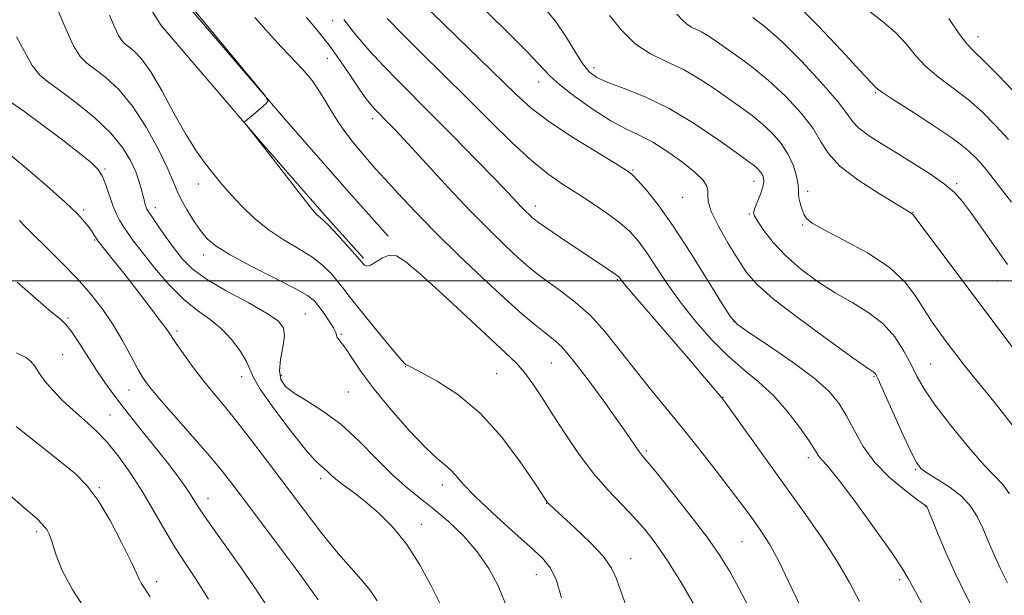
# Model space of a CAD drawing. Extents: x 2077300 to 2080200, y 324800 to 327700.
# Drawn here: x 2077707 to 2077920, y 326932 to 327057 of the extents above; entities that cross this region are included whole.
import ezdxf

# ---------------------------------------------------------------- set-up
doc = ezdxf.new("R2010")
doc.units = 0
doc.header["$MEASUREMENT"] = 0
for name, color, linetype, lineweight in [('32000', 7, 'Continuous', 0), ('DTM HARD BREAKLINE', 7, 'Continuous', 0), ('DTM SPOT ELEVATION', 2, 'Continuous', 13), ('INDEX CONTOUR', 41, 'Continuous', 13), ('INTERMEDIATE CONTOUR', 44, 'Continuous', 0)]:
    doc.layers.add(name, color=color, linetype=linetype, lineweight=lineweight)

msp = doc.modelspace()

# ---------------------------------------------------------------- linework, layer by layer
at = {"layer": '32000', "flags": 128}
msp.add_lwpolyline([(2080000, 327000), (2077500, 327000)], dxfattribs=at)
at = {"layer": 'DTM HARD BREAKLINE'}
for points in [[(2077701.38, 327188.26, 1170.21), (2077699.78, 327170.1, 1169.76), (2077703.71, 327137.97, 1169.58), (2077710.93, 327102.48, 1169.07), (2077724.79, 327075.55, 1168.5), (2077737.42, 327055.36, 1168.1), (2077758.96, 327030.23, 1167.98), (2077772.78, 327014.4, 1167.76), (2077781.28, 327004.91, 1167.76)], [(2077708.55, 327187.63, 1170.21), (2077707.02, 327170.22, 1169.76), (2077710.82, 327139.13, 1169.58), (2077717.79, 327104.89, 1169.07), (2077731.05, 327079.11, 1168.5), (2077743.24, 327059.64, 1168.1), (2077764.41, 327034.94, 1167.98), (2077778.17, 327019.17, 1167.76), (2077786.64, 327009.71, 1167.76)]]:
    msp.add_polyline3d(points, dxfattribs=at)
at = {"layer": 'DTM SPOT ELEVATION'}
for p in [(2077774.61, 327056.41, 1162.45), (2077914.46, 327052.96, 1141.35), (2077773.43, 327048.26, 1165.05), (2077831.26, 327046.22, 1153.45), (2077819.26, 327043.14, 1156.65), (2077892.31, 327040.82, 1146.15), (2077783.28, 327035.19, 1164.45), (2077725.24, 327024.23, 1175.85), (2077839.73, 327024.01, 1157.85), (2077745.49, 327021.03, 1170.65), (2077865.93, 327021.58, 1154.65), (2077909.88, 327021.09, 1147.75), (2077877.54, 327019.44, 1151.55), (2077850.5, 327018.09, 1156.85), (2077720.6, 327015.38, 1177.75), (2077736.16, 327015.85, 1173.45), (2077818.57, 327016.23, 1161.45), (2077864.91, 327014.48, 1154.15), (2077900.37, 327014.84, 1149.95), (2077876.5, 327012.12, 1152.15), (2077723.02, 327008.83, 1178.15), (2077746.64, 327005.62, 1172.55), (2077836.31, 327000.27, 1162.15), (2077918.77, 327000.05, 1148.85), (2077717.2, 326991.98, 1181.75), (2077768.69, 326992.79, 1173.05), (2077861.59, 326991.16, 1157.95), (2077740.87, 326989.15, 1177.65), (2077776.51, 326988.43, 1171.85), (2077716.04, 326984.02, 1183.45), (2077790.38, 326981.41, 1170.05), (2077822.02, 326982.18, 1166.95), (2077904.26, 326981.98, 1153.05), (2077754.88, 326979.23, 1176.55), (2077763.45, 326979.51, 1173.55), (2077810.13, 326979.89, 1169.05), (2077891.96, 326979.2, 1156.15), (2077730.47, 326976.32, 1180.75), (2077778.03, 326975.93, 1172.95), (2077859.25, 326974.73, 1161.95), (2077726.3, 326970.95, 1183.15), (2077842.58, 326963.11, 1165.75), (2077877.71, 326961.69, 1160.45), (2077900.96, 326959.07, 1156.15), (2077771.97, 326957.13, 1176.45), (2077724.02, 326955.19, 1185.85), (2077798.35, 326955.73, 1172.55), (2077747.61, 326952.83, 1181.35), (2077820.96, 326951.74, 1170.05), (2077903.21, 326951.02, 1158.05), (2077793.84, 326947.23, 1175.35), (2077710.46, 326945.61, 1188.35), (2077863.32, 326943.44, 1164.95), (2077839.22, 326939.77, 1169.35), (2077818.75, 326936.3, 1172.75), (2077736.47, 326934.81, 1185.55), (2077897.53, 326935.21, 1160.35)]:
    msp.add_point(p, dxfattribs=at)
at = {"layer": 'INDEX CONTOUR'}
for points in [[(2077838.549, 326928.702, 1170), (2077837.122, 326932.488, 1170), (2077836.126, 326935.363, 1170), (2077835.062, 326937.74, 1170), (2077833.293, 326940.249, 1170), (2077830.437, 326943.304, 1170), (2077827.129, 326946.468, 1170), (2077821.677, 326951.445, 1170), (2077821.348, 326951.767, 1170), (2077821.172, 326951.964, 1170), (2077821.044, 326952.135, 1170), (2077820.695, 326952.683, 1170), (2077819.964, 326953.797, 1170), (2077818.264, 326956.358, 1170), (2077815.272, 326960.752, 1170), (2077811.245, 326966.121, 1170), (2077806.586, 326971.302, 1170), (2077801.731, 326975.353, 1170), (2077797.259, 326978.231, 1170), (2077793.783, 326980.116, 1170), (2077791.733, 326981.199, 1170), (2077790.457, 326981.895, 1170), (2077790.236, 326982.04, 1170), (2077789.663, 326982.648, 1170), (2077788.282, 326984.267, 1170), (2077785.835, 326987.209, 1170), (2077782.869, 326990.82, 1170), (2077780.133, 326994.206, 1170), (2077778.182, 326996.695, 1170), (2077776.802, 326998.496, 1170), (2077775.585, 327000.042, 1170), (2077774.173, 327001.677, 1170), (2077772.392, 327003.414, 1170), (2077770.116, 327005.178, 1170), (2077767.284, 327006.936, 1170), (2077764.096, 327008.817, 1170), (2077760.817, 327010.994, 1170), (2077757.695, 327013.549, 1170), (2077754.913, 327016.211, 1170), (2077752.64, 327018.62, 1170), (2077750.959, 327020.527, 1170), (2077749.637, 327022.129, 1170), (2077748.356, 327023.733, 1170), (2077746.845, 327025.648, 1170), (2077745.016, 327028.192, 1170), (2077742.822, 327031.687, 1170), (2077740.28, 327036.239, 1170), (2077737.632, 327041.102, 1170), (2077735.18, 327045.318, 1170), (2077733.168, 327048.16, 1170), (2077731.6, 327049.831, 1170), (2077730.423, 327050.77, 1170), (2077729.565, 327051.399, 1170), (2077728.873, 327052.097, 1170), (2077728.175, 327053.223, 1170), (2077727.315, 327055.068, 1170), (2077726.206, 327057.614, 1170)], [(2077923.441, 326983.655, 1150), (2077919.213, 326989.246, 1150), (2077900.418, 327014.354, 1150), (2077900.245, 327014.55, 1150), (2077898.841, 327015.428, 1150), (2077892.925, 327019.003, 1150), (2077888.442, 327021.909, 1150), (2077884.523, 327024.899, 1150), (2077882.059, 327027.587, 1150), (2077880.452, 327030.178, 1150), (2077878.73, 327033.031, 1150), (2077876.141, 327036.38, 1150), (2077872.817, 327039.978, 1150), (2077869.112, 327043.459, 1150), (2077865.368, 327046.508, 1150), (2077861.916, 327049.032, 1150), (2077857.052, 327052.381, 1150), (2077855.644, 327053.321, 1150), (2077854.53, 327053.969, 1150), (2077852.397, 327054.989, 1150), (2077851.404, 327055.641, 1150), (2077850.448, 327056.557, 1150), (2077849.23, 327057.798, 1150)], [(2077903.112, 326928.581, 1160), (2077900.84, 326932.709, 1160), (2077899.35, 326935.462, 1160), (2077898.002, 326937.756, 1160), (2077895.888, 326940.925, 1160), (2077892.435, 326945.828, 1160), (2077888.369, 326951.449, 1160), (2077884.749, 326956.298, 1160), (2077882.387, 326959.262, 1160), (2077881.079, 326960.734, 1160), (2077880.378, 326961.479, 1160), (2077879.849, 326962.202, 1160), (2077879.128, 326963.346, 1160), (2077877.866, 326965.29, 1160), (2077875.815, 326968.245, 1160), (2077873.138, 326971.755, 1160), (2077870.097, 326975.199, 1160), (2077866.909, 326978.135, 1160), (2077863.608, 326980.846, 1160), (2077860.177, 326983.8, 1160), (2077856.639, 326987.337, 1160), (2077853.152, 326991.309, 1160), (2077849.91, 326995.444, 1160), (2077847.071, 326999.478, 1160), (2077842.589, 327006.29, 1160), (2077840.83, 327008.704, 1160), (2077839.048, 327010.676, 1160), (2077836.873, 327012.57, 1160), (2077834.054, 327014.662, 1160), (2077830.822, 327016.862, 1160), (2077827.528, 327018.992, 1160), (2077824.409, 327020.983, 1160), (2077821.237, 327023.192, 1160), (2077817.669, 327026.088, 1160), (2077813.454, 327029.994, 1160), (2077808.715, 327034.662, 1160), (2077803.667, 327039.708, 1160), (2077798.555, 327044.756, 1160), (2077793.738, 327049.491, 1160), (2077789.606, 327053.612, 1160), (2077786.446, 327056.902, 1160)], [(2077771.434, 326930.847, 1180), (2077769.489, 326933.62, 1180), (2077767.104, 326936.903, 1180), (2077764.318, 326940.668, 1180), (2077755.3, 326952.717, 1180), (2077752.993, 326955.774, 1180), (2077750.745, 326958.638, 1180), (2077747.962, 326961.98, 1180), (2077744.291, 326966.208, 1180), (2077736.993, 326974.506, 1180), (2077734.832, 326977.065, 1180), (2077733.491, 326978.909, 1180), (2077732.346, 326980.885, 1180), (2077730.892, 326983.627, 1180), (2077729.095, 326986.947, 1180), (2077727.038, 326990.447, 1180), (2077724.771, 326993.821, 1180), (2077722.211, 326997.122, 1180), (2077719.241, 327000.496, 1180), (2077715.858, 327003.995, 1180), (2077712.503, 327007.302, 1180), (2077709.728, 327010.008, 1180), (2077707.907, 327011.847, 1180), (2077706.69, 327013.118, 1180)]]:
    msp.add_polyline3d(points, dxfattribs=at)
at = {"layer": 'INTERMEDIATE CONTOUR'}
for points in [[(2077914.147, 326927.539, 1158), (2077911.814, 326931.992, 1158), (2077909.52, 326936.599, 1158), (2077907.433, 326941.226, 1158), (2077905.695, 326945.392, 1158), (2077903.479, 326950.936, 1158), (2077903.394, 326951.077, 1158), (2077901.164, 326952.7, 1158), (2077898.541, 326954.671, 1158), (2077895.297, 326957.387, 1158), (2077892.135, 326960.615, 1158), (2077889.602, 326964.111, 1158), (2077887.623, 326967.594, 1158), (2077885.967, 326970.773, 1158), (2077884.339, 326973.481, 1158), (2077882.192, 326976.055, 1158), (2077878.916, 326978.953, 1158), (2077874.219, 326982.438, 1158), (2077869.092, 326985.969, 1158), (2077864.843, 326988.81, 1158), (2077862.359, 326990.564, 1158), (2077860.83, 326992.202, 1158), (2077859.023, 326995.042, 1158), (2077856.032, 326999.952, 1158), (2077852.259, 327006.02, 1158), (2077848.431, 327011.891, 1158), (2077845.16, 327016.467, 1158), (2077842.6, 327019.692, 1158), (2077840.785, 327021.773, 1158), (2077839.587, 327023.003, 1158), (2077838.207, 327024.028, 1158), (2077835.678, 327025.583, 1158), (2077831.4, 327028.175, 1158), (2077826.222, 327031.399, 1158), (2077821.357, 327034.624, 1158), (2077817.63, 327037.453, 1158), (2077814.295, 327040.451, 1158), (2077793.54, 327060.643, 1158)], [(2077920.853, 326934.544, 1156), (2077919.339, 326937.595, 1156), (2077917.97, 326940.623, 1156), (2077916.704, 326943.594, 1156), (2077915.505, 326946.38, 1156), (2077914.303, 326948.89, 1156), (2077912.88, 326951.153, 1156), (2077910.981, 326953.239, 1156), (2077908.492, 326955.179, 1156), (2077905.847, 326956.885, 1156), (2077903.621, 326958.233, 1156), (2077902.189, 326959.259, 1156), (2077901.139, 326960.629, 1156), (2077899.861, 326963.167, 1156), (2077897.941, 326967.336, 1156), (2077892.826, 326978.665, 1156), (2077892.325, 326979.688, 1156), (2077892.098, 326980.003, 1156), (2077891.735, 326980.276, 1156), (2077890.454, 326981.167, 1156), (2077887.381, 326983.335, 1156), (2077882.069, 326987.139, 1156), (2077875.774, 326991.755, 1156), (2077870.181, 326996.065, 1156), (2077866.529, 326999.267, 1156), (2077864.285, 327001.846, 1156), (2077862.469, 327004.611, 1156), (2077860.357, 327008.106, 1156), (2077858.236, 327011.84, 1156), (2077856.65, 327015.063, 1156), (2077855.971, 327017.226, 1156), (2077855.898, 327018.574, 1156), (2077855.96, 327019.552, 1156), (2077855.723, 327020.561, 1156), (2077854.889, 327021.818, 1156), (2077853.199, 327023.496, 1156), (2077850.524, 327025.669, 1156), (2077847.274, 327028.004, 1156), (2077843.992, 327030.071, 1156), (2077841.055, 327031.602, 1156), (2077838.183, 327032.971, 1156), (2077834.933, 327034.713, 1156), (2077831.059, 327037.177, 1156), (2077827.119, 327039.963, 1156), (2077823.87, 327042.48, 1156), (2077821.733, 327044.405, 1156), (2077816.756, 327049.652, 1156), (2077811.846, 327054.563, 1156), (2077806.061, 327060.213, 1156)], [(2077921.343, 326953.855, 1154), (2077919.848, 326955.83, 1154), (2077915.835, 326960.045, 1154), (2077912.424, 326963.964, 1154), (2077908.594, 326968.639, 1154), (2077905.207, 326973.061, 1154), (2077902.893, 326976.479, 1154), (2077901.341, 326979.212, 1154), (2077900.015, 326981.838, 1154), (2077898.444, 326984.784, 1154), (2077896.453, 326987.857, 1154), (2077893.941, 326990.71, 1154), (2077890.853, 326993.106, 1154), (2077887.324, 326995.243, 1154), (2077883.537, 326997.429, 1154), (2077879.685, 326999.901, 1154), (2077876.002, 327002.624, 1154), (2077872.734, 327005.489, 1154), (2077870.085, 327008.355, 1154), (2077868.093, 327010.934, 1154), (2077866.75, 327012.902, 1154), (2077866.038, 327014.079, 1154), (2077865.863, 327014.851, 1154), (2077866.116, 327015.75, 1154), (2077867.318, 327018.826, 1154), (2077867.841, 327020.39, 1154), (2077868.062, 327021.55, 1154), (2077868.01, 327022.372, 1154), (2077867.756, 327023.013, 1154), (2077867.368, 327023.599, 1154), (2077866.894, 327024.146, 1154), (2077866.375, 327024.638, 1154), (2077865.744, 327025.143, 1154), (2077864.513, 327026.043, 1154), (2077862.082, 327027.803, 1154), (2077858.073, 327030.683, 1154), (2077852.982, 327034.137, 1154), (2077847.519, 327037.413, 1154), (2077842.333, 327039.923, 1154), (2077837.804, 327041.727, 1154), (2077834.246, 327043.045, 1154), (2077831.833, 327044.129, 1154), (2077830.175, 327045.361, 1154), (2077828.743, 327047.155, 1154), (2077827.097, 327049.786, 1154), (2077825.144, 327052.969, 1154), (2077822.884, 327056.281, 1154), (2077820.294, 327059.414, 1154)], [(2077921.777, 327017.061, 1146), (2077916.276, 327024.149, 1146), (2077915.112, 327025.553, 1146), (2077913.767, 327027.003, 1146), (2077911.823, 327028.73, 1146), (2077908.805, 327030.99, 1146), (2077904.508, 327033.887, 1146), (2077899.839, 327036.91, 1146), (2077895.971, 327039.39, 1146), (2077893.773, 327040.842, 1146), (2077892.877, 327041.489, 1146), (2077892.295, 327042.026, 1146), (2077891.275, 327043.07, 1146), (2077888.892, 327045.614, 1146), (2077884.801, 327050.041, 1146), (2077879.904, 327055.241, 1146), (2077875.412, 327059.737, 1146)], [(2077824.238, 326931.275, 1172), (2077823.129, 326935.021, 1172), (2077821.85, 326937.7, 1172), (2077820.06, 326939.869, 1172), (2077817.341, 326942.379, 1172), (2077813.498, 326945.814, 1172), (2077809.234, 326949.691, 1172), (2077805.477, 326953.254, 1172), (2077802.917, 326955.919, 1172), (2077801.298, 326957.77, 1172), (2077800.121, 326959.056, 1172), (2077798.908, 326960.094, 1172), (2077797.256, 326961.46, 1172), (2077794.777, 326963.795, 1172), (2077791.274, 326967.497, 1172), (2077787.301, 326972.003, 1172), (2077783.603, 326976.501, 1172), (2077780.767, 326980.313, 1172), (2077778.757, 326983.281, 1172), (2077777.384, 326985.378, 1172), (2077776.471, 326986.635, 1172), (2077775.911, 326987.308, 1172), (2077775.613, 326987.712, 1172), (2077775.464, 326988.138, 1172), (2077775.261, 326988.775, 1172), (2077774.779, 326989.79, 1172), (2077773.878, 326991.263, 1172), (2077772.74, 326992.938, 1172), (2077771.632, 326994.473, 1172), (2077770.646, 326995.657, 1172), (2077769.183, 326996.803, 1172), (2077766.473, 326998.357, 1172), (2077762.086, 327000.603, 1172), (2077756.965, 327003.191, 1172), (2077752.396, 327005.612, 1172), (2077749.333, 327007.509, 1172), (2077747.423, 327009.139, 1172), (2077745.977, 327010.914, 1172), (2077744.466, 327013.113, 1172), (2077742.976, 327015.493, 1172), (2077741.751, 327017.679, 1172), (2077740.913, 327019.478, 1172), (2077740.11, 327021.436, 1172), (2077738.869, 327024.278, 1172), (2077736.846, 327028.456, 1172), (2077734.204, 327033.312, 1172), (2077731.234, 327037.915, 1172), (2077728.22, 327041.519, 1172), (2077725.414, 327044.129, 1172), (2077723.058, 327045.938, 1172), (2077721.297, 327047.23, 1172), (2077719.878, 327048.661, 1172), (2077718.444, 327050.974, 1172), (2077716.751, 327054.625, 1172), (2077714.974, 327058.897, 1172)], [(2077852.935, 326929.741, 1168), (2077850.121, 326934.583, 1168), (2077847.275, 326939.215, 1168), (2077844.746, 326942.946, 1168), (2077842.397, 326945.968, 1168), (2077839.967, 326948.691, 1168), (2077837.255, 326951.489, 1168), (2077834.3, 326954.587, 1168), (2077831.202, 326958.172, 1168), (2077828.071, 326962.328, 1168), (2077825.059, 326966.73, 1168), (2077822.331, 326970.946, 1168), (2077820.002, 326974.619, 1168), (2077818.002, 326977.684, 1168), (2077816.21, 326980.153, 1168), (2077814.426, 326982.16, 1168), (2077812.128, 326984.344, 1168), (2077808.712, 326987.473, 1168), (2077798.482, 326997.017, 1168), (2077793.728, 327001.384, 1168), (2077790.484, 327004.157, 1168), (2077788.418, 327005.441, 1168), (2077786.895, 327005.598, 1168), (2077785.414, 327005.008, 1168), (2077784.004, 327004.123, 1168), (2077782.828, 327003.413, 1168), (2077782.004, 327003.225, 1168), (2077781.48, 327003.427, 1168), (2077781.157, 327003.763, 1168), (2077780.901, 327004.082, 1168), (2077780.425, 327004.641, 1168), (2077779.405, 327005.801, 1168), (2077777.661, 327007.754, 1168), (2077775.596, 327010.032, 1168), (2077773.759, 327012, 1168), (2077772.566, 327013.182, 1168), (2077771.896, 327013.75, 1168), (2077771.498, 327014.035, 1168), (2077771.094, 327014.4, 1168), (2077770.305, 327015.325, 1168), (2077768.731, 327017.321, 1168), (2077760.22, 327028.336, 1168), (2077758.121, 327031.013, 1168), (2077755.548, 327034.213, 1168), (2077755.439, 327034.427, 1168), (2077755.532, 327034.537, 1168), (2077755.763, 327034.71, 1168), (2077756.199, 327035.057, 1168), (2077756.934, 327035.667, 1168), (2077760.125, 327038.403, 1168), (2077760.552, 327038.99, 1168), (2077760.01, 327040.052, 1168), (2077758.033, 327042.496, 1168), (2077744.381, 327058.954, 1168)], [(2077922.422, 326968.162, 1152), (2077918.2, 326973.452, 1152), (2077914.36, 326978.196, 1152), (2077911.526, 326981.752, 1152), (2077909.491, 326984.381, 1152), (2077907.838, 326986.57, 1152), (2077906.222, 326988.744, 1152), (2077904.569, 326991.073, 1152), (2077902.874, 326993.666, 1152), (2077901.051, 326996.586, 1152), (2077898.674, 326999.727, 1152), (2077895.238, 327002.94, 1152), (2077890.517, 327006.058, 1152), (2077885.421, 327008.842, 1152), (2077881.143, 327011.038, 1152), (2077878.565, 327012.497, 1152), (2077877.326, 327013.502, 1152), (2077876.754, 327014.448, 1152), (2077876.301, 327015.62, 1152), (2077875.917, 327016.885, 1152), (2077875.672, 327018.004, 1152), (2077875.601, 327018.841, 1152), (2077875.59, 327019.668, 1152), (2077875.488, 327020.86, 1152), (2077875.15, 327022.683, 1152), (2077874.476, 327024.964, 1152), (2077873.373, 327027.421, 1152), (2077871.793, 327029.812, 1152), (2077869.861, 327032.04, 1152), (2077867.742, 327034.048, 1152), (2077865.556, 327035.825, 1152), (2077863.215, 327037.538, 1152), (2077857.551, 327041.536, 1152), (2077854.208, 327043.762, 1152), (2077850.671, 327045.803, 1152), (2077847.062, 327047.509, 1152), (2077843.521, 327049.223, 1152), (2077840.19, 327051.408, 1152), (2077837.199, 327054.338, 1152), (2077834.623, 327057.525, 1152)], [(2077921.092, 327030.652, 1144), (2077918.386, 327033.65, 1144), (2077915.453, 327036.576, 1144), (2077912.327, 327039.317, 1144), (2077909.085, 327041.804, 1144), (2077905.951, 327044.137, 1144), (2077903.19, 327046.462, 1144), (2077900.95, 327048.886, 1144), (2077898.902, 327051.378, 1144), (2077896.599, 327053.872, 1144), (2077893.722, 327056.328, 1144), (2077890.463, 327058.824, 1144)], [(2077864.867, 326929.107, 1166), (2077862.643, 326933.373, 1166), (2077860.668, 326936.994, 1166), (2077858.556, 326940.437, 1166), (2077855.78, 326944.406, 1166), (2077852.052, 326949.307, 1166), (2077848.057, 326954.362, 1166), (2077844.713, 326958.495, 1166), (2077841.653, 326962.2, 1166), (2077840.989, 326963.061, 1166), (2077840.151, 326964.262, 1166), (2077838.778, 326966.254, 1166), (2077836.56, 326969.423, 1166), (2077833.361, 326973.901, 1166), (2077829.762, 326978.811, 1166), (2077826.519, 326983.031, 1166), (2077824.174, 326985.744, 1166), (2077822.406, 326987.396, 1166), (2077820.677, 326988.747, 1166), (2077818.505, 326990.468, 1166), (2077815.628, 326992.887, 1166), (2077811.84, 326996.248, 1166), (2077807.075, 327000.651, 1166), (2077801.834, 327005.646, 1166), (2077796.758, 327010.641, 1166), (2077792.383, 327015.13, 1166), (2077788.795, 327018.955, 1166), (2077785.974, 327022.042, 1166), (2077783.852, 327024.393, 1166), (2077782.156, 327026.313, 1166), (2077780.566, 327028.182, 1166), (2077778.836, 327030.308, 1166), (2077777.016, 327032.707, 1166), (2077775.228, 327035.325, 1166), (2077773.554, 327038.088, 1166), (2077771.904, 327040.854, 1166), (2077770.142, 327043.458, 1166), (2077768.162, 327045.816, 1166), (2077763.448, 327050.723, 1166), (2077760.712, 327053.76, 1166), (2077757.748, 327057.085, 1166)], [(2077875.835, 326929.702, 1164), (2077873.43, 326934.848, 1164), (2077871.142, 326939.508, 1164), (2077869.265, 326942.933, 1164), (2077867.714, 326945.384, 1164), (2077866.308, 326947.377, 1164), (2077864.855, 326949.392, 1164), (2077863.104, 326951.78, 1164), (2077860.79, 326954.858, 1164), (2077857.745, 326958.819, 1164), (2077854.188, 326963.361, 1164), (2077850.432, 326968.061, 1164), (2077843.212, 326976.892, 1164), (2077839.865, 326981.076, 1164), (2077836.709, 326985.155, 1164), (2077833.631, 326989.007, 1164), (2077830.485, 326992.468, 1164), (2077827.202, 326995.412, 1164), (2077824.008, 326997.855, 1164), (2077821.203, 326999.851, 1164), (2077818.963, 327001.503, 1164), (2077816.975, 327003.112, 1164), (2077814.798, 327005.031, 1164), (2077812.059, 327007.574, 1164), (2077808.642, 327010.9, 1164), (2077804.496, 327015.127, 1164), (2077799.708, 327020.204, 1164), (2077794.913, 327025.39, 1164), (2077790.886, 327029.771, 1164), (2077788.196, 327032.673, 1164), (2077786.594, 327034.366, 1164), (2077784.259, 327036.727, 1164), (2077783.619, 327037.397, 1164), (2077782.876, 327038.231, 1164), (2077781.887, 327039.483, 1164), (2077780.497, 327041.433, 1164), (2077778.605, 327044.245, 1164), (2077776.322, 327047.611, 1164), (2077773.812, 327051.103, 1164), (2077771.258, 327054.338, 1164), (2077768.926, 327057.107, 1164)], [(2077888.788, 326930.491, 1162), (2077886.661, 326934.573, 1162), (2077884.05, 326939.1, 1162), (2077880.727, 326944.197, 1162), (2077876.831, 326949.769, 1162), (2077859.839, 326973.459, 1162), (2077858.949, 326974.645, 1162), (2077858.159, 326975.605, 1162), (2077854.789, 326979.581, 1162), (2077851.717, 326983.164, 1162), (2077839.846, 326996.945, 1162), (2077837.827, 326999.329, 1162), (2077836.987, 327000.361, 1162), (2077836.606, 327000.872, 1162), (2077836.345, 327001.099, 1162), (2077835.823, 327001.476, 1162), (2077834.883, 327002.114, 1162), (2077824.011, 327009.408, 1162), (2077821.021, 327011.432, 1162), (2077819.213, 327012.678, 1162), (2077818.296, 327013.354, 1162), (2077817.756, 327013.815, 1162), (2077817.166, 327014.363, 1162), (2077816.429, 327015.08, 1162), (2077815.534, 327015.992, 1162), (2077812.637, 327019.057, 1162), (2077809.795, 327022.029, 1162), (2077805.632, 327026.329, 1162), (2077800.771, 327031.306, 1162), (2077796.05, 327036.09, 1162), (2077788.772, 327043.375, 1162), (2077785.671, 327046.579, 1162), (2077782.542, 327049.988, 1162), (2077779.555, 327053.442, 1162), (2077776.991, 327056.658, 1162)], [(2077920.856, 327003.552, 1148), (2077913.062, 327014.59, 1148), (2077911.153, 327017.179, 1148), (2077909.409, 327019.143, 1148), (2077907.222, 327021, 1148), (2077904.166, 327023.146, 1148), (2077900.541, 327025.476, 1148), (2077896.831, 327027.76, 1148), (2077893.467, 327029.811, 1148), (2077890.677, 327031.598, 1148), (2077888.634, 327033.131, 1148), (2077887.338, 327034.52, 1148), (2077886.09, 327036.272, 1148), (2077884.011, 327038.989, 1148), (2077880.521, 327043.015, 1148), (2077876.208, 327047.636, 1148), (2077871.953, 327051.879, 1148), (2077868.451, 327054.986, 1148), (2077865.653, 327057.081, 1148)], [(2077923.004, 327040.297, 1142), (2077919.082, 327044.422, 1142), (2077915.851, 327047.644, 1142), (2077913.661, 327049.72, 1142), (2077912.063, 327051.365, 1142), (2077910.41, 327053.532, 1142), (2077908.167, 327056.903, 1142)], [(2077812.094, 326929.997, 1174), (2077810.501, 326933.855, 1174), (2077808.475, 326937.629, 1174), (2077805.962, 326941.265, 1174), (2077802.967, 326944.697, 1174), (2077799.733, 326947.82, 1174), (2077796.562, 326950.521, 1174), (2077793.656, 326952.786, 1174), (2077790.813, 326955.03, 1174), (2077787.732, 326957.77, 1174), (2077784.198, 326961.329, 1174), (2077780.336, 326965.257, 1174), (2077776.36, 326968.908, 1174), (2077772.497, 326971.782, 1174), (2077769.027, 326973.956, 1174), (2077766.244, 326975.651, 1174), (2077764.372, 326977.105, 1174), (2077763.354, 326978.617, 1174), (2077763.062, 326980.503, 1174), (2077763.326, 326982.948, 1174), (2077763.813, 326985.602, 1174), (2077764.146, 326987.991, 1174), (2077763.942, 326989.79, 1174), (2077762.793, 326991.315, 1174), (2077760.287, 326993.033, 1174), (2077756.258, 326995.279, 1174), (2077751.548, 326997.841, 1174), (2077747.244, 327000.373, 1174), (2077744.164, 327002.627, 1174), (2077742.029, 327004.744, 1174), (2077740.286, 327006.962, 1174), (2077738.52, 327009.413, 1174), (2077736.85, 327011.802, 1174), (2077735.531, 327013.726, 1174), (2077734.74, 327014.904, 1174), (2077734.35, 327015.548, 1174), (2077734.16, 327015.993, 1174), (2077733.992, 327016.531, 1174), (2077733.793, 327017.283, 1174), (2077733.199, 327019.729, 1174), (2077732.692, 327021.499, 1174), (2077731.93, 327023.633, 1174), (2077730.8, 327026.122, 1174), (2077729.079, 327028.936, 1174), (2077726.525, 327032.037, 1174), (2077723.048, 327035.33, 1174), (2077719.201, 327038.484, 1174), (2077715.693, 327041.106, 1174), (2077713.058, 327042.986, 1174), (2077711.113, 327044.622, 1174), (2077709.499, 327046.69, 1174), (2077706.087, 327052.935, 1174)], [(2077801.282, 326923.188, 1176), (2077795.98, 326933.866, 1176), (2077793.511, 326938.441, 1176), (2077790.715, 326942.818, 1176), (2077787.651, 326946.588, 1176), (2077784.538, 326949.703, 1176), (2077781.645, 326952.19, 1176), (2077779.187, 326954.104, 1176), (2077777.188, 326955.575, 1176), (2077775.62, 326956.75, 1176), (2077774.44, 326957.754, 1176), (2077773.535, 326958.604, 1176), (2077772.776, 326959.293, 1176), (2077771.982, 326959.933, 1176), (2077770.752, 326961.112, 1176), (2077768.632, 326963.54, 1176), (2077765.41, 326967.597, 1176), (2077761.839, 326972.344, 1176), (2077758.917, 326976.515, 1176), (2077757.34, 326979.198, 1176), (2077755.917, 326982.53, 1176), (2077754.635, 326984.708, 1176), (2077752.78, 326987.217, 1176), (2077750.53, 326989.61, 1176), (2077748.035, 326991.602, 1176), (2077745.304, 326993.555, 1176), (2077742.314, 326995.995, 1176), (2077739.109, 326999.247, 1176), (2077735.997, 327002.851, 1176), (2077733.354, 327006.152, 1176), (2077731.45, 327008.645, 1176), (2077730.144, 327010.461, 1176), (2077729.191, 327011.889, 1176), (2077728.379, 327013.2, 1176), (2077727.64, 327014.608, 1176), (2077726.94, 327016.31, 1176), (2077725.514, 327020.636, 1176), (2077724.718, 327022.622, 1176), (2077723.753, 327024.156, 1176), (2077722.248, 327025.641, 1176), (2077719.77, 327027.633, 1176), (2077716.096, 327030.484, 1176), (2077711.851, 327033.715, 1176), (2077707.87, 327036.641, 1176), (2077704.825, 327038.729, 1176)], [(2077784.231, 326930.603, 1178), (2077782.644, 326933.04, 1178), (2077780.817, 326935.252, 1178), (2077778.585, 326937.691, 1178), (2077775.79, 326940.869, 1178), (2077772.353, 326945.134, 1178), (2077768.475, 326950.184, 1178), (2077760.487, 326960.814, 1178), (2077756.814, 326965.665, 1178), (2077753.575, 326969.836, 1178), (2077750.868, 326973.173, 1178), (2077748.537, 326975.973, 1178), (2077746.365, 326978.643, 1178), (2077744.211, 326981.46, 1178), (2077742.237, 326984.174, 1178), (2077740.681, 326986.404, 1178), (2077738.693, 326989.365, 1178), (2077737.245, 326991.366, 1178), (2077734.918, 326994.44, 1178), (2077732.091, 326998.107, 1178), (2077729.334, 327001.64, 1178), (2077727.113, 327004.45, 1178), (2077723.797, 327008.587, 1178), (2077723.483, 327009.012, 1178), (2077722.931, 327009.903, 1178), (2077722.46, 327010.637, 1178), (2077721.815, 327011.567, 1178), (2077720.902, 327012.742, 1178), (2077719.34, 327014.441, 1178), (2077716.678, 327017.002, 1178), (2077712.701, 327020.568, 1178), (2077708.123, 327024.503, 1178), (2077703.895, 327027.978, 1178)], [(2077761.761, 326927.293, 1182), (2077758.415, 326932.476, 1182), (2077754.637, 326937.972, 1182), (2077747.84, 326947.516, 1182), (2077745.888, 326950.355, 1182), (2077744.707, 326952.186, 1182), (2077743.768, 326953.683, 1182), (2077742.599, 326955.439, 1182), (2077740.966, 326957.717, 1182), (2077738.693, 326960.699, 1182), (2077735.724, 326964.434, 1182), (2077732.476, 326968.471, 1182), (2077729.483, 326972.225, 1182), (2077727.132, 326975.287, 1182), (2077725.225, 326977.942, 1182), (2077723.414, 326980.645, 1182), (2077719.55, 326986.671, 1182), (2077717.977, 326989.039, 1182), (2077716.864, 326990.466, 1182), (2077715.648, 326991.592, 1182), (2077713.592, 326993.297, 1182), (2077710.234, 326996.185, 1182), (2077706.21, 326999.751, 1182)], [(2077747.675, 326931, 1184), (2077744.845, 326935.434, 1184), (2077742.529, 326938.943, 1184), (2077740.413, 326942.256, 1184), (2077738.236, 326945.943, 1184), (2077735.937, 326949.947, 1184), (2077733.507, 326954.055, 1184), (2077730.948, 326958.057, 1184), (2077728.324, 326961.766, 1184), (2077725.71, 326964.997, 1184), (2077723.169, 326967.64, 1184), (2077720.709, 326969.877, 1184), (2077718.331, 326971.962, 1184), (2077716.056, 326974.089, 1184), (2077713.994, 326976.209, 1184), (2077712.286, 326978.209, 1184), (2077711.007, 326979.987, 1184), (2077710.016, 326981.472, 1184), (2077709.112, 326982.602, 1184), (2077708.137, 326983.358, 1184), (2077707.106, 326983.894, 1184), (2077706.073, 326984.405, 1184)], [(2077735.051, 326931.497, 1186), (2077733.124, 326934.463, 1186), (2077732.655, 326935.356, 1186), (2077732.032, 326936.733, 1186), (2077730.853, 326939.255, 1186), (2077728.858, 326943.289, 1186), (2077726.352, 326948.032, 1186), (2077723.782, 326952.385, 1186), (2077721.42, 326955.577, 1186), (2077718.843, 326958.143, 1186), (2077715.449, 326960.941, 1186), (2077706.012, 326968.461, 1186)], [(2077721.634, 326927.819, 1188), (2077718.252, 326932.919, 1188), (2077715.999, 326937.194, 1188), (2077714.685, 326940.556, 1188), (2077713.906, 326943.061, 1188), (2077713.295, 326944.811, 1188), (2077712.631, 326946.087, 1188), (2077711.732, 326947.211, 1188), (2077710.377, 326948.529, 1188), (2077708.181, 326950.46, 1188), (2077704.725, 326953.446, 1188)]]:
    msp.add_polyline3d(points, dxfattribs=at)

doc.saveas('drawing.dxf')
